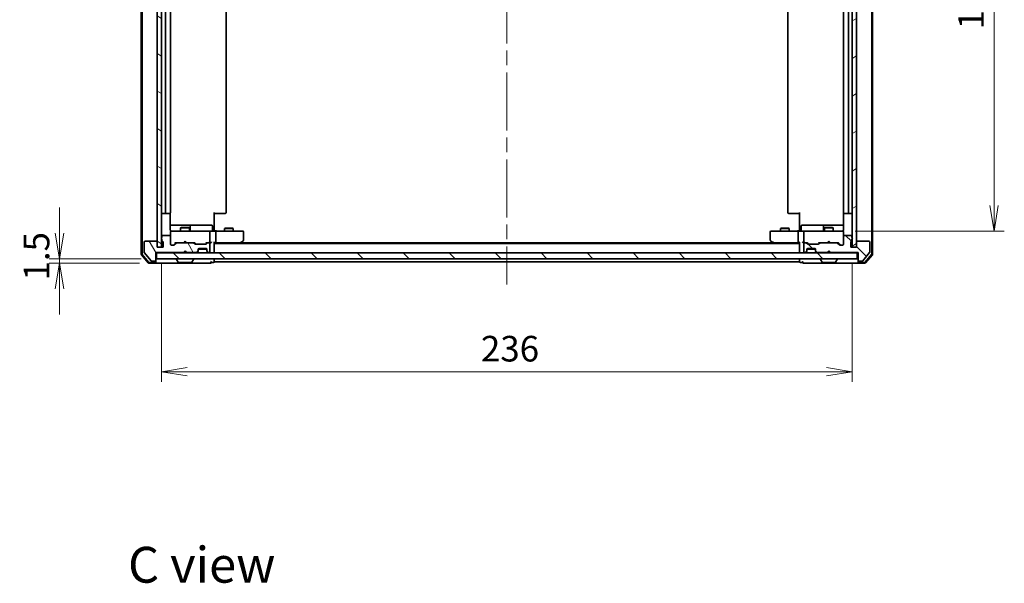
# Model space of a CAD drawing. Units: millimetres. Extents: x -937 to 5379, y 28 to 1012.
# Drawn here: x 733 to 1069, y 626 to 819 of the extents above; entities that cross this region are included whole.
import ezdxf

# ---------------------------------------------------------------- set-up
doc = ezdxf.new("R2010")
doc.units = ezdxf.units.MM
doc.header["$LTSCALE"] = 3.5
doc.linetypes.add('CHAIN', pattern=[0.3543, 0.2362, -0.0295, 0.0591, -0.0295])
doc.layers.get('Defpoints').update_dxf_attribs({"lineweight": 25})
for name, color, linetype, lineweight in [('Centerline (ISO)', 131, 'Continuous', 18), ('Dimension (ISO)', 7, 'Continuous', 18), ('Hatch (ISO)', 1, 'Continuous', 18), ('Symbol (ISO)', 7, 'Continuous', 18), ('Visible (ISO)', 7, 'Continuous', 35)]:
    doc.layers.add(name, color=color, linetype=linetype, lineweight=lineweight)
doc.styles.add('Note Text (TK)', font='MS PGothic.ttf')
doc.dimstyles.new('Default - Method 1b (TK)', dxfattribs={"dimscale": 3.5, "dimtxt": 2.5, "dimasz": 2.5, "dimexe": 1, "dimexo": 1.5, "dimgap": 1, "dimtad": 1, "dimrnd": 1e-08, "dimdsep": 46, "dimtxsty": 'Note Text (TK)', "dimblk": 'OPEN', "dimcen": 0.09, "dimdle": 5, "dimclrd": 100, "dimclre": 100, "dimclrt": 7, "dimadec": 1, "dimazin": 1, "dimtfac": 1, "dimtmove": 0, "dimatfit": 3, "dimldrblk": 'OPEN', "dimfxl": 1, "dimtolj": 1, "dimlwd": -1, "dimlwe": -1, "dimarcsym": 0})
pattern_1 = [(135.0002, (0, 0), (-7.8577, -7.85775), [])]

# ---------------------------------------------------------------- blocks, each defined once
blk = doc.blocks.new('_Open')
at = {"color": 0, "linetype": 'ByBlock', "lineweight": -2}
for p, q in [((-1, 0.167), (0, 0)), ((-1, -0.167), (0, 0)), ((0, 0), (-1, 0))]:
    blk.add_line(p, q, dxfattribs=at)
blk = doc.blocks.new('*D9')
at = {"layer": 'Defpoints', "color": 0}
for p in [(1013.2, 901.55), (1013.2, 746.55), (1065.88, 746.55)]:
    blk.add_point(p, dxfattribs=at)
at = {"layer": 'Dimension (ISO)', "color": 100}
for p, q in [((1018.45, 901.55), (1069.38, 901.55)), ((1065.88, 892.8), (1065.88, 755.3)), ((1018.45, 746.55), (1069.38, 746.55))]:
    blk.add_line(p, q, dxfattribs=at)
at = {"layer": 'Dimension (ISO)', "color": 100, "xscale": 8.75, "yscale": 8.75, "zscale": 8.75}
for p, rotation in [((1065.88, 901.55), 90), ((1065.88, 746.55), 270)]:
    blk.add_blockref('_Open', p, dxfattribs=dict(at, rotation=rotation))
at = {"layer": 'Dimension (ISO)', "color": 7, "insert": (1058.01, 815.5), "char_height": 8.75, "attachment_point": 4, "rotation": 90, "style": 'Note Text (TK)'}
blk.add_mtext('\\A1;155', dxfattribs=at)
blk = doc.blocks.new('*D10')
at = {"layer": 'Defpoints', "color": 0}
for p in [(781.39, 741.05), (1017.39, 741.05), (1017.39, 698.46)]:
    blk.add_point(p, dxfattribs=at)
at = {"layer": 'Dimension (ISO)', "color": 100}
for p, q in [((781.39, 735.8), (781.39, 694.96)), ((1017.39, 735.8), (1017.39, 694.96)), ((790.14, 698.46), (1008.64, 698.46))]:
    blk.add_line(p, q, dxfattribs=at)
at = {"layer": 'Dimension (ISO)', "color": 100, "xscale": 8.75, "yscale": 8.75, "zscale": 8.75, "rotation": 180}
blk.add_blockref('_Open', (781.39, 698.46), dxfattribs=at)
at = {"layer": 'Dimension (ISO)', "color": 100, "xscale": 8.75, "yscale": 8.75, "zscale": 8.75}
blk.add_blockref('_Open', (1017.39, 698.46), dxfattribs=at)
at = {"layer": 'Dimension (ISO)', "color": 7, "insert": (890.51, 706.33), "char_height": 8.75, "attachment_point": 4, "style": 'Note Text (TK)'}
blk.add_mtext('\\A1;236', dxfattribs=at)
blk = doc.blocks.new('*D11')
at = {"layer": 'Defpoints', "color": 0}
for p in [(746.49, 737.05), (779.69, 737.05), (779.09, 735.55)]:
    blk.add_point(p, dxfattribs=at)
at = {"layer": 'Dimension (ISO)', "color": 100}
for p, q in [((746.49, 745.8), (746.49, 754.55)), ((774.44, 737.05), (742.99, 737.05)), ((746.49, 735.55), (746.49, 737.05)), ((773.84, 735.55), (742.99, 735.55)), ((746.49, 726.8), (746.49, 718.05))]:
    blk.add_line(p, q, dxfattribs=at)
at = {"layer": 'Dimension (ISO)', "color": 100, "xscale": 8.75, "yscale": 8.75, "zscale": 8.75}
for p, rotation in [((746.49, 737.05), 270), ((746.49, 735.55), 90)]:
    blk.add_blockref('_Open', p, dxfattribs=dict(at, rotation=rotation))
at = {"layer": 'Dimension (ISO)', "color": 7, "insert": (738.62, 729.64), "char_height": 8.75, "attachment_point": 4, "rotation": 90, "style": 'Note Text (TK)'}
blk.add_mtext('\\A1;1.5', dxfattribs=at)

msp = doc.modelspace()

# ---------------------------------------------------------------- hatches: boundary and pattern name
at = {"layer": 'Hatch (ISO)'}
h = msp.add_hatch(dxfattribs=at)
h.set_pattern_fill('ANSI31', color=256, scale=88.9, angle=105.000246, style=0)
h.set_pattern_definition([(150.0002, (0, 0), (-5.55621, -9.62373), [])])
h.paths.add_polyline_path([(781.3886, 907.0501), (779.8886, 907.0501), (779.8886, 741.0501), (781.3886, 741.0501)])
h = msp.add_hatch(dxfattribs=at)
h.set_pattern_fill('ANSI31', color=256, scale=88.9, angle=-14.999978, style=0)
h.set_pattern_definition([(30, (0, 0), (-5.55625, 9.623705), [])])
h.paths.add_polyline_path([(1018.8886, 907.0501), (1017.3886, 907.0501), (1017.3886, 741.0501), (1018.8886, 741.0501)])
h = msp.add_hatch(dxfattribs=at)
h.set_pattern_fill('ANSI31', color=256, scale=88.9, angle=75.000175, style=0)
h.set_pattern_definition([(120.0002, (0, 0), (-9.62369, -5.55628), [])])
edge = h.paths.add_edge_path()
edge.add_ellipse((779.0886, 736.5501), major_axis=(0.3, 0), ratio=1, start_angle=270, end_angle=360)
edge.add_line((779.3886, 736.5501), (779.3886, 739.2501))
edge.add_line((779.3886, 739.2501), (788.8886, 739.2501))
edge.add_line((788.8886, 739.2501), (789.3886, 739.7501))
edge.add_line((789.3886, 739.7501), (789.8886, 739.2501))
edge.add_line((789.8886, 739.2501), (793.2644, 739.2501))
edge.add_ellipse((793.2644, 739.5501), major_axis=(0.3, 0), ratio=1, start_angle=270, end_angle=315)
edge.add_line((793.4765, 739.3379), (793.8008, 739.6622))
edge.add_ellipse((793.5886, 739.8743), major_axis=(0.2121, 0.2121), ratio=1, start_angle=270, end_angle=315)
edge.add_line((793.8886, 739.8743), (793.8886, 740.2501))
edge.add_ellipse((794.1886, 740.2501), major_axis=(0, 0.3), ratio=1, start_angle=0, end_angle=90, ccw=False)
edge.add_line((794.1886, 740.5501), (796.5886, 740.5501))
edge.add_ellipse((796.5886, 740.2501), major_axis=(0.3, 0), ratio=1, start_angle=0, end_angle=90, ccw=False)
edge.add_line((796.8886, 740.2501), (796.8886, 739.8743))
edge.add_ellipse((797.1886, 739.8743), major_axis=(0, -0.3), ratio=1, start_angle=270, end_angle=315)
edge.add_line((796.9765, 739.6622), (797.3008, 739.3379))
edge.add_ellipse((797.5129, 739.5501), major_axis=(0.2121, -0.2121), ratio=1, start_angle=270, end_angle=315)
edge.add_line((797.5129, 739.2501), (797.5886, 739.2501))
edge.add_ellipse((797.5886, 739.5501), major_axis=(0.3, 0), ratio=1, start_angle=270, end_angle=360)
edge.add_line((797.8886, 739.5501), (797.8886, 742.2501))
edge.add_ellipse((797.5886, 742.2501), major_axis=(0, 0.3), ratio=1, start_angle=270, end_angle=360)
edge.add_line((797.5886, 742.5501), (797.2129, 742.5501))
edge.add_ellipse((797.2129, 742.2501), major_axis=(-0.3, 0), ratio=1, start_angle=270, end_angle=315)
edge.add_line((797.0008, 742.4622), (796.6765, 742.1379))
edge.add_ellipse((796.4644, 742.3501), major_axis=(-0.2121, -0.2121), ratio=1, start_angle=45, end_angle=90, ccw=False)
edge.add_line((796.4644, 742.0501), (792.9629, 742.0501))
edge.add_ellipse((792.9629, 742.3501), major_axis=(-0.3, 0), ratio=1, start_angle=45, end_angle=90, ccw=False)
edge.add_line((792.7508, 742.1379), (792.4265, 742.4622))
edge.add_ellipse((792.2144, 742.2501), major_axis=(-0.2121, 0.2121), ratio=1, start_angle=270, end_angle=315)
edge.add_line((792.2144, 742.5501), (786.5629, 742.5501))
edge.add_ellipse((786.5629, 742.2501), major_axis=(-0.3, 0), ratio=1, start_angle=270, end_angle=315)
edge.add_line((786.3508, 742.4622), (785.7265, 741.8379))
edge.add_ellipse((785.5144, 742.0501), major_axis=(-0.2121, -0.2121), ratio=1, start_angle=45, end_angle=90, ccw=False)
edge.add_line((785.5144, 741.7501), (784.6886, 741.7501))
edge.add_ellipse((784.6886, 742.0501), major_axis=(-0.3, 0), ratio=1, start_angle=0, end_angle=90, ccw=False)
edge.add_line((784.3886, 742.0501), (784.3886, 744.7501))
edge.add_ellipse((784.0886, 744.7501), major_axis=(0, 0.3), ratio=1, start_angle=270, end_angle=360)
edge.add_line((784.0886, 745.0501), (781.7886, 745.0501))
edge.add_ellipse((781.7886, 744.7501), major_axis=(-0.3, 0), ratio=1, start_angle=270, end_angle=360)
edge.add_line((781.4886, 744.7501), (781.4886, 744.3329))
edge.add_ellipse((781.5886, 744.0501), major_axis=(-0.2828, -0.1), ratio=1, start_angle=270, end_angle=411.057559)
edge.add_line((781.4886, 743.7672), (781.4886, 743.3158))
edge.add_ellipse((781.7886, 743.3158), major_axis=(0, -0.3), ratio=1, start_angle=270, end_angle=340.528779)
edge.add_ellipse((781.5886, 742.7501), major_axis=(0.2828, -0.1), ratio=1, start_angle=19.471221, end_angle=90, ccw=False)
edge.add_line((781.8886, 742.7501), (781.8886, 741.0501))
edge.add_line((781.8886, 741.0501), (779.8886, 741.0501))
edge.add_line((779.8886, 741.0501), (779.8886, 742.7501))
edge.add_ellipse((779.5886, 742.7501), major_axis=(0, 0.3), ratio=1, start_angle=270, end_angle=360)
edge.add_line((779.5886, 743.0501), (775.6886, 743.0501))
edge.add_ellipse((775.6886, 742.7501), major_axis=(-0.3, 0), ratio=1, start_angle=270, end_angle=360)
edge.add_line((775.3886, 742.7501), (775.3886, 739.3587))
edge.add_ellipse((775.6886, 739.3587), major_axis=(0, -0.3), ratio=1, start_angle=270, end_angle=309.805571)
edge.add_line((775.4582, 739.1666), (777.7987, 736.358))
edge.add_ellipse((778.0291, 736.5501), major_axis=(0.1921, -0.2305), ratio=1, start_angle=270, end_angle=320.194429)
edge.add_line((778.0291, 736.2501), (779.0886, 736.2501))
h = msp.add_hatch(dxfattribs=at)
h.set_pattern_fill('ANSI31', color=256, scale=88.9, angle=90.00021, style=0)
h.set_pattern_definition(pattern_1)
edge = h.paths.add_edge_path()
edge.add_ellipse((1019.6886, 736.5501), major_axis=(0, -0.3), ratio=1, start_angle=270, end_angle=360)
edge.add_line((1019.6886, 736.2501), (1020.7481, 736.2501))
edge.add_ellipse((1020.7481, 736.5501), major_axis=(0.3, 0), ratio=1, start_angle=270, end_angle=320.194429)
edge.add_line((1020.9786, 736.358), (1023.3191, 739.1666))
edge.add_ellipse((1023.0886, 739.3587), major_axis=(0.1921, 0.2305), ratio=1, start_angle=270, end_angle=309.805571)
edge.add_line((1023.3886, 739.3587), (1023.3886, 742.7501))
edge.add_ellipse((1023.0886, 742.7501), major_axis=(0, 0.3), ratio=1, start_angle=270, end_angle=360)
edge.add_line((1023.0886, 743.0501), (1019.1886, 743.0501))
edge.add_ellipse((1019.1886, 742.7501), major_axis=(-0.3, 0), ratio=1, start_angle=270, end_angle=360)
edge.add_line((1018.8886, 742.7501), (1018.8886, 741.0501))
edge.add_line((1018.8886, 741.0501), (1016.8886, 741.0501))
edge.add_line((1016.8886, 741.0501), (1016.8886, 742.7501))
edge.add_ellipse((1017.1886, 742.7501), major_axis=(0, 0.3), ratio=1, start_angle=19.471221, end_angle=90, ccw=False)
edge.add_ellipse((1016.9886, 743.3158), major_axis=(0.2828, 0.1), ratio=1, start_angle=270, end_angle=340.528779)
edge.add_line((1017.2886, 743.3158), (1017.2886, 743.7672))
edge.add_ellipse((1017.1886, 744.0501), major_axis=(0.2828, 0.1), ratio=1, start_angle=270, end_angle=411.057559)
edge.add_line((1017.2886, 744.3329), (1017.2886, 744.7501))
edge.add_ellipse((1016.9886, 744.7501), major_axis=(0, 0.3), ratio=1, start_angle=270, end_angle=360)
edge.add_line((1016.9886, 745.0501), (1014.6886, 745.0501))
edge.add_ellipse((1014.6886, 744.7501), major_axis=(-0.3, 0), ratio=1, start_angle=270, end_angle=360)
edge.add_line((1014.3886, 744.7501), (1014.3886, 742.0501))
edge.add_ellipse((1014.0886, 742.0501), major_axis=(0, -0.3), ratio=1, start_angle=0, end_angle=90, ccw=False)
edge.add_line((1014.0886, 741.7501), (1013.2629, 741.7501))
edge.add_ellipse((1013.2629, 742.0501), major_axis=(-0.3, 0), ratio=1, start_angle=45, end_angle=90, ccw=False)
edge.add_line((1013.0508, 741.8379), (1012.4265, 742.4622))
edge.add_ellipse((1012.2144, 742.2501), major_axis=(-0.2121, 0.2121), ratio=1, start_angle=270, end_angle=315)
edge.add_line((1012.2144, 742.5501), (1006.5629, 742.5501))
edge.add_ellipse((1006.5629, 742.2501), major_axis=(-0.3, 0), ratio=1, start_angle=270, end_angle=315)
edge.add_line((1006.3508, 742.4622), (1006.0265, 742.1379))
edge.add_ellipse((1005.8144, 742.3501), major_axis=(-0.2121, -0.2121), ratio=1, start_angle=45, end_angle=90, ccw=False)
edge.add_line((1005.8144, 742.0501), (1002.3129, 742.0501))
edge.add_ellipse((1002.3129, 742.3501), major_axis=(-0.3, 0), ratio=1, start_angle=45, end_angle=90, ccw=False)
edge.add_line((1002.1008, 742.1379), (1001.7765, 742.4622))
edge.add_ellipse((1001.5644, 742.2501), major_axis=(-0.2121, 0.2121), ratio=1, start_angle=270, end_angle=315)
edge.add_line((1001.5644, 742.5501), (1001.1886, 742.5501))
edge.add_ellipse((1001.1886, 742.2501), major_axis=(-0.3, 0), ratio=1, start_angle=270, end_angle=360)
edge.add_line((1000.8886, 742.2501), (1000.8886, 739.5501))
edge.add_ellipse((1001.1886, 739.5501), major_axis=(0, -0.3), ratio=1, start_angle=270, end_angle=360)
edge.add_line((1001.1886, 739.2501), (1001.2644, 739.2501))
edge.add_ellipse((1001.2644, 739.5501), major_axis=(0.3, 0), ratio=1, start_angle=270, end_angle=315)
edge.add_line((1001.4765, 739.3379), (1001.8008, 739.6622))
edge.add_ellipse((1001.5886, 739.8743), major_axis=(0.2121, 0.2121), ratio=1, start_angle=270, end_angle=315)
edge.add_line((1001.8886, 739.8743), (1001.8886, 740.2501))
edge.add_ellipse((1002.1886, 740.2501), major_axis=(0, 0.3), ratio=1, start_angle=0, end_angle=90, ccw=False)
edge.add_line((1002.1886, 740.5501), (1004.5886, 740.5501))
edge.add_ellipse((1004.5886, 740.2501), major_axis=(0.3, 0), ratio=1, start_angle=0, end_angle=90, ccw=False)
edge.add_line((1004.8886, 740.2501), (1004.8886, 739.8743))
edge.add_ellipse((1005.1886, 739.8743), major_axis=(0, -0.3), ratio=1, start_angle=270, end_angle=315)
edge.add_line((1004.9765, 739.6622), (1005.3008, 739.3379))
edge.add_ellipse((1005.5129, 739.5501), major_axis=(0.2121, -0.2121), ratio=1, start_angle=270, end_angle=315)
edge.add_line((1005.5129, 739.2501), (1008.8886, 739.2501))
edge.add_line((1008.8886, 739.2501), (1009.3886, 739.7501))
edge.add_line((1009.3886, 739.7501), (1009.8886, 739.2501))
edge.add_line((1009.8886, 739.2501), (1019.3886, 739.2501))
edge.add_line((1019.3886, 739.2501), (1019.3886, 736.5501))
h = msp.add_hatch(dxfattribs=at)
h.set_pattern_fill('ANSI31', color=256, scale=88.9, angle=90.00021, style=0)
h.set_pattern_definition(pattern_1)
h.paths.add_polyline_path([(1019.0886, 737.0501), (1019.0886, 739.0501), (779.6886, 739.0501), (779.6886, 737.0501)])

# ---------------------------------------------------------------- linework, layer by layer
at = {"layer": 'Centerline (ISO)', "linetype": 'CHAIN', "ltscale": 23.990969}
msp.add_line((899.3886, 919.8001), (899.3886, 728.3001), dxfattribs=at)
at = {"layer": 'Visible (ISO)'}
for p, q in [((774.3886, 909.4415), (774.3886, 738.6587)), ((774.6886, 909.3328), (774.6886, 738.7673)), ((1024.0886, 738.7673), (1024.0886, 909.3328)), ((1024.3886, 738.6587), (1024.3886, 909.4415)), ((779.8886, 907.0501), (779.8886, 741.0501)), ((781.3886, 741.0501), (781.3886, 907.0501)), ((1017.3886, 907.0501), (1017.3886, 741.0501)), ((1018.8886, 741.0501), (1018.8886, 907.0501)), ((782.6886, 895.2501), (782.6886, 752.8501)), ((784.3886, 752.8501), (784.3886, 895.2501)), ((803.3886, 752.8501), (803.3886, 895.2501)), ((995.3886, 895.2501), (995.3886, 752.8501)), ((1014.3886, 895.2501), (1014.3886, 752.8501)), ((1016.0886, 752.8501), (1016.0886, 895.2501)), ((781.6886, 752.5501), (782.9886, 752.5501)), ((782.9886, 752.5501), (783.1815, 752.5501)), ((783.3229, 752.5501), (783.1815, 752.5501)), ((783.3229, 752.5501), (784.03, 752.5501)), ((784.0886, 752.5501), (784.03, 752.5501)), ((784.2988, 747.0501), (784.2988, 752.636)), ((799.3886, 752.8501), (799.3886, 747.0501)), ((799.8028, 752.5501), (799.3886, 752.5501)), ((799.8028, 752.5501), (802.1815, 752.5501)), ((802.3229, 752.5501), (802.1815, 752.5501)), ((802.3229, 752.5501), (803.03, 752.5501)), ((803.0886, 752.5501), (803.03, 752.5501)), ((995.7472, 752.5501), (995.6886, 752.5501)), ((995.7472, 752.5501), (996.4543, 752.5501)), ((996.5957, 752.5501), (996.4543, 752.5501)), ((996.5957, 752.5501), (998.9744, 752.5501)), ((999.3886, 752.5501), (998.9744, 752.5501)), ((999.3886, 747.0501), (999.3886, 752.8501)), ((1014.4784, 752.636), (1014.4784, 747.0501)), ((1014.7472, 752.5501), (1014.6886, 752.5501)), ((1014.7472, 752.5501), (1015.4543, 752.5501)), ((1015.5957, 752.5501), (1015.4543, 752.5501)), ((1015.5957, 752.5501), (1015.7886, 752.5501)), ((1015.7886, 752.5501), (1017.0886, 752.5501)), ((790.7116, 748.5501), (784.2988, 748.5501)), ((788.1954, 747.7534), (787.8886, 747.6001)), ((790.8886, 747.6001), (787.8886, 747.6001)), ((787.8886, 746.5501), (787.8886, 747.6001)), ((788.1954, 747.7534), (790.5819, 747.7534)), ((790.5819, 747.7534), (790.8886, 747.6001)), ((790.8832, 748.5501), (790.7116, 748.5501)), ((794.5577, 748.5501), (790.8832, 748.5501)), ((790.8886, 746.5501), (790.8886, 747.6001)), ((791.1832, 746.8501), (791.1832, 748.2501)), ((798.4873, 748.5501), (794.5577, 748.5501)), ((798.7873, 746.8501), (798.7873, 748.2501)), ((799.3886, 746.7751), (799.3886, 747.0501)), ((803.1954, 747.5534), (802.8886, 747.4001)), ((805.8886, 747.4001), (802.8886, 747.4001)), ((802.8886, 746.5501), (802.8886, 747.4001)), ((803.1954, 747.5534), (805.5819, 747.5534)), ((805.5819, 747.5534), (805.8886, 747.4001)), ((805.8886, 746.5501), (805.8886, 747.4001)), ((993.1954, 747.5534), (992.8886, 747.4001)), ((995.8886, 747.4001), (992.8886, 747.4001)), ((992.8886, 746.5501), (992.8886, 747.4001)), ((993.1954, 747.5534), (995.5819, 747.5534)), ((995.5819, 747.5534), (995.8886, 747.4001)), ((995.8886, 746.5501), (995.8886, 747.4001)), ((999.3886, 747.0501), (999.3886, 746.7751)), ((999.9899, 746.8501), (999.9899, 748.2501)), ((1004.2196, 748.5501), (1000.2899, 748.5501)), ((1007.8941, 748.5501), (1004.2196, 748.5501)), ((1007.5941, 748.2501), (1007.5941, 746.8501)), ((1008.1954, 747.7534), (1007.8886, 747.6001)), ((1010.8886, 747.6001), (1007.8886, 747.6001)), ((1007.8886, 746.5501), (1007.8886, 747.6001)), ((1008.0657, 748.5501), (1007.8941, 748.5501)), ((1014.4784, 748.5501), (1008.0657, 748.5501)), ((1008.1954, 747.7534), (1010.5819, 747.7534)), ((1010.5819, 747.7534), (1010.8886, 747.6001)), ((1010.8886, 746.5501), (1010.8886, 747.6001)), ((781.4886, 744.7501), (781.4886, 744.3329)), ((781.4886, 743.7672), (781.4886, 743.3158)), ((784.0886, 745.0501), (781.7886, 745.0501)), ((784.3886, 746.2734), (784.3886, 746.2501)), ((784.3886, 746.2501), (784.3886, 744.7501)), ((784.3886, 742.0501), (784.3886, 744.7501)), ((785.574, 746.5501), (784.6886, 746.5501)), ((796.7704, 746.5501), (785.574, 746.5501)), ((797.5886, 746.5501), (796.7704, 746.5501)), ((797.5886, 746.5501), (799.7644, 746.5501)), ((797.8886, 742.8501), (797.8886, 746.2501)), ((799.3886, 746.7751), (799.3886, 746.5578)), ((808.3252, 746.5501), (799.7644, 746.5501)), ((799.8886, 746.2501), (799.8886, 742.8501)), ((809.0886, 746.5501), (808.3252, 746.5501)), ((809.3886, 743.4001), (809.3886, 746.2501)), ((989.3886, 746.2501), (989.3886, 743.4001)), ((990.452, 746.5501), (989.6886, 746.5501)), ((999.0129, 746.5501), (990.452, 746.5501)), ((998.8886, 746.2501), (998.8886, 742.8501)), ((999.0129, 746.5501), (1001.1886, 746.5501)), ((999.3886, 746.5578), (999.3886, 746.7751)), ((1000.8886, 746.2501), (1000.8886, 742.8501)), ((1002.0068, 746.5501), (1001.1886, 746.5501)), ((1013.2032, 746.5501), (1002.0068, 746.5501)), ((1014.0886, 746.5501), (1013.2032, 746.5501)), ((1014.3886, 746.2501), (1014.3886, 746.2734)), ((1014.3886, 744.7501), (1014.3886, 746.2501)), ((1014.3886, 744.7501), (1014.3886, 742.0501)), ((1016.9886, 745.0501), (1014.6886, 745.0501)), ((1017.2886, 744.3329), (1017.2886, 744.7501)), ((1017.2886, 743.3158), (1017.2886, 743.7672)), ((775.3886, 742.7501), (775.3886, 739.3587)), ((779.5886, 743.0501), (775.6886, 743.0501)), ((779.8886, 741.0501), (779.8886, 742.7501)), ((781.8886, 741.0501), (779.8886, 741.0501)), ((779.8886, 741.0501), (781.3886, 741.0501)), ((781.8886, 742.7501), (781.8886, 741.0501)), ((785.5144, 741.7501), (784.6886, 741.7501)), ((785.5265, 741.838), (786.2386, 742.5501)), ((786.3508, 742.4622), (785.7265, 741.8379)), ((786.0625, 742.5501), (786.5629, 742.5501)), ((792.2144, 742.5501), (786.5629, 742.5501)), ((788.9746, 742.5501), (789.0346, 742.6101)), ((789.4746, 743.0501), (789.0346, 742.6101)), ((789.4746, 743.0501), (789.9146, 742.6101)), ((789.9146, 742.6101), (789.9746, 742.5501)), ((792.2144, 742.5501), (792.7147, 742.5501)), ((792.7508, 742.1379), (792.4265, 742.4622)), ((792.5386, 742.5501), (792.9507, 742.138)), ((796.4644, 742.0501), (792.9629, 742.0501)), ((796.8715, 740.3501), (793.9058, 740.3501)), ((794.1886, 740.5501), (796.5886, 740.5501)), ((796.8886, 742.5501), (796.4765, 742.138)), ((797.0008, 742.4622), (796.6765, 742.1379)), ((796.7125, 742.5501), (797.2129, 742.5501)), ((797.5886, 742.5501), (797.2129, 742.5501)), ((797.5886, 742.5501), (797.9644, 742.5501)), ((797.8886, 739.5501), (797.8886, 742.2501)), ((799.3886, 739.3501), (799.3886, 742.6379)), ((799.3886, 742.5501), (799.7644, 742.5501)), ((999.3886, 742.3501), (799.3886, 742.3501)), ((799.7644, 742.5501), (808.3553, 742.5501)), ((808.1886, 742.3501), (808.5353, 742.6101)), ((808.3252, 742.8501), (808.4808, 742.6945)), ((990.322, 742.5501), (808.4553, 742.5501)), ((808.5353, 742.6101), (809.2686, 743.1601)), ((989.5086, 743.1601), (990.242, 742.6101)), ((990.242, 742.6101), (990.5886, 742.3501)), ((990.452, 742.8501), (990.2964, 742.6945)), ((990.422, 742.5501), (999.0129, 742.5501)), ((999.0129, 742.5501), (999.3886, 742.5501)), ((999.3886, 742.6379), (999.3886, 739.3501)), ((1000.8129, 742.5501), (1001.1886, 742.5501)), ((1000.8886, 742.2501), (1000.8886, 739.5501)), ((1001.5644, 742.5501), (1001.1886, 742.5501)), ((1001.5644, 742.5501), (1002.0647, 742.5501)), ((1002.1008, 742.1379), (1001.7765, 742.4622)), ((1002.3007, 742.138), (1001.8886, 742.5501)), ((1001.9058, 740.3501), (1004.8715, 740.3501)), ((1002.1886, 740.5501), (1004.5886, 740.5501)), ((1005.8144, 742.0501), (1002.3129, 742.0501)), ((1005.8265, 742.138), (1006.2386, 742.5501)), ((1006.3508, 742.4622), (1006.0265, 742.1379)), ((1006.0625, 742.5501), (1006.5629, 742.5501)), ((1012.2144, 742.5501), (1006.5629, 742.5501)), ((1008.8886, 742.5501), (1008.9486, 742.6101)), ((1009.3886, 743.0501), (1008.9486, 742.6101)), ((1009.3886, 743.0501), (1009.8286, 742.6101)), ((1009.8286, 742.6101), (1009.8886, 742.5501)), ((1012.2144, 742.5501), (1012.7147, 742.5501)), ((1013.0508, 741.8379), (1012.4265, 742.4622)), ((1012.5386, 742.5501), (1013.2507, 741.838)), ((1014.0886, 741.7501), (1013.2629, 741.7501)), ((1016.8886, 741.0501), (1016.8886, 742.7501)), ((1018.8886, 741.0501), (1016.8886, 741.0501)), ((1017.3886, 741.0501), (1018.8886, 741.0501)), ((1018.8886, 742.7501), (1018.8886, 741.0501)), ((1023.0886, 743.0501), (1019.1886, 743.0501)), ((1023.3886, 739.3587), (1023.3886, 742.7501)), ((774.4582, 738.4666), (776.7987, 735.658)), ((774.7582, 738.5752), (776.9392, 735.958)), ((775.4582, 739.1666), (777.7987, 736.358)), ((779.3886, 736.5501), (779.3886, 739.2501)), ((779.3886, 739.2501), (788.8886, 739.2501)), ((779.3886, 739.0501), (779.6886, 739.0501)), ((1019.0886, 739.0501), (779.6886, 739.0501)), ((779.6886, 739.0501), (779.6886, 737.0501)), ((779.6886, 737.0501), (1019.0886, 737.0501)), ((786.4886, 736.9501), (786.4886, 736.9094)), ((788.8886, 739.2501), (789.3886, 739.7501)), ((788.9746, 739.0501), (789.0624, 739.1379)), ((789.0624, 739.1379), (789.4746, 739.5501)), ((789.3886, 739.7501), (789.8886, 739.2501)), ((789.4746, 739.5501), (789.4746, 739.6641)), ((789.8867, 739.1379), (789.4746, 739.5501)), ((789.8867, 739.1379), (789.9746, 739.0501)), ((789.8886, 739.2501), (793.2644, 739.2501)), ((792.2886, 736.9501), (792.2886, 736.9094)), ((793.4765, 739.3379), (793.8008, 739.6622)), ((793.4765, 739.1379), (793.8008, 739.4622)), ((793.8008, 739.4622), (793.8212, 739.4826)), ((793.8886, 739.8743), (793.8886, 740.2501)), ((793.8886, 739.6743), (793.8886, 739.8743)), ((796.8886, 740.2501), (796.8886, 739.8743)), ((796.8886, 739.8743), (796.8886, 739.6743)), ((796.9561, 739.4826), (796.9765, 739.4622)), ((796.9765, 739.6622), (797.3008, 739.3379)), ((796.9765, 739.4622), (797.3008, 739.1379)), ((797.5129, 739.2501), (797.5886, 739.2501)), ((799.3886, 739.0501), (799.3886, 739.3501)), ((799.3886, 736.3501), (799.3886, 737.0501)), ((999.3886, 739.3501), (999.3886, 739.0501)), ((999.3886, 737.0501), (999.3886, 736.3501)), ((1001.1886, 739.2501), (1001.2644, 739.2501)), ((1001.4765, 739.3379), (1001.8008, 739.6622)), ((1001.4765, 739.1379), (1001.8008, 739.4622)), ((1001.8008, 739.4622), (1001.8212, 739.4826)), ((1001.8886, 739.8743), (1001.8886, 740.2501)), ((1001.8886, 739.6743), (1001.8886, 739.8743)), ((1004.8886, 740.2501), (1004.8886, 739.8743)), ((1004.8886, 739.8743), (1004.8886, 739.6743)), ((1004.9561, 739.4826), (1004.9765, 739.4622)), ((1004.9765, 739.6622), (1005.3008, 739.3379)), ((1004.9765, 739.4622), (1005.3008, 739.1379)), ((1005.5129, 739.2501), (1008.8886, 739.2501)), ((1006.4886, 736.9501), (1006.4886, 736.9094)), ((1008.8886, 739.2501), (1009.3886, 739.7501)), ((1008.8886, 739.0501), (1008.9765, 739.1379)), ((1008.9765, 739.1379), (1009.3886, 739.5501)), ((1009.3886, 739.5501), (1009.3886, 739.7501)), ((1009.3886, 739.7501), (1009.8886, 739.2501)), ((1009.8008, 739.1379), (1009.3886, 739.5501)), ((1009.8008, 739.1379), (1009.8886, 739.0501)), ((1009.8886, 739.2501), (1019.3886, 739.2501)), ((1012.2886, 736.9501), (1012.2886, 736.9094)), ((1019.0886, 739.0501), (1019.3886, 739.0501)), ((1019.0886, 737.0501), (1019.0886, 739.0501)), ((1019.3886, 739.2501), (1019.3886, 736.5501)), ((1020.9786, 736.358), (1023.3191, 739.1666)), ((1021.8381, 735.958), (1024.0191, 738.5752)), ((1021.9786, 735.658), (1024.3191, 738.4666)), ((777.0291, 735.5501), (779.0886, 735.5501)), ((777.1697, 735.8501), (779.0886, 735.8501)), ((778.0291, 736.2501), (779.0886, 736.2501)), ((779.0886, 735.5501), (794.3886, 735.5501)), ((779.3886, 736.1501), (779.3886, 736.5501)), ((779.3886, 736.1501), (779.3886, 735.8501)), ((787.0795, 735.9411), (786.5209, 736.8004)), ((787.2472, 735.8501), (791.5301, 735.8501)), ((791.6978, 735.9411), (792.2563, 736.8004)), ((794.3886, 735.5501), (798.0886, 735.5501)), ((798.3886, 735.8501), (799.0886, 735.8501)), ((799.3886, 736.0501), (799.3886, 736.3501)), ((799.3886, 736.0501), (999.3886, 736.0501)), ((999.3886, 736.3501), (999.3886, 736.0501)), ((999.6886, 735.8501), (1000.3886, 735.8501)), ((1000.6886, 735.5501), (1004.3886, 735.5501)), ((1004.3886, 735.5501), (1019.6886, 735.5501)), ((1007.0795, 735.9411), (1006.5209, 736.8004)), ((1007.2472, 735.8501), (1011.5301, 735.8501)), ((1011.6978, 735.9411), (1012.2563, 736.8004)), ((1019.3886, 736.5501), (1019.3886, 736.1501)), ((1019.3886, 735.8501), (1019.3886, 736.1501)), ((1019.6886, 736.2501), (1020.7481, 736.2501)), ((1019.6886, 735.8501), (1021.6076, 735.8501)), ((1019.6886, 735.5501), (1021.7481, 735.5501))]:
    msp.add_line(p, q, dxfattribs=at)
for centre, radius, start, end in [((781.6886, 752.8501), 0.3, 180, 270), ((782.9886, 752.8501), 0.3, 180, 270), ((784.0886, 752.8501), 0.3, 270, 0), ((803.0886, 752.8501), 0.3, 270, 0), ((995.6886, 752.8501), 0.3, 180, 270), ((1014.6886, 752.8501), 0.3, 180, 270), ((1015.7886, 752.8501), 0.3, 270, 0), ((1017.0886, 752.8501), 0.3, 270, 0), ((790.8832, 748.2501), 0.3, 0, 90), ((798.4873, 748.2501), 0.3, 0, 90), ((1000.2899, 748.2501), 0.3, 90, 180), ((1007.8941, 748.2501), 0.3, 90, 180), ((781.5886, 744.0501), 0.3, 109.471221, 250.528779), ((781.7886, 744.7501), 0.3, 90, 180), ((784.0886, 744.7501), 0.3, 0, 90), ((784.6886, 746.2755), 0.3, 75.522488, 180), ((784.6886, 746.2501), 0.3, 90, 180), ((784.8886, 747.0501), 0.5, 255.522488, 270), ((791.4832, 746.8501), 0.3, 180, 270), ((797.5886, 746.2501), 0.3, 0, 90), ((799.0873, 746.8501), 0.3, 180, 270), ((809.0886, 746.2501), 0.3, 0, 90), ((989.6886, 746.2501), 0.3, 90, 180), ((999.6899, 746.8501), 0.3, 270, 0), ((1001.1886, 746.2501), 0.3, 90, 180), ((1007.2941, 746.8501), 0.3, 270, 0), ((1013.8886, 747.0501), 0.5, 270, 284.477512), ((1014.0886, 746.2755), 0.3, 0, 104.477512), ((1014.0886, 746.2501), 0.3, 0, 90), ((1014.6886, 744.7501), 0.3, 90, 180), ((1016.9886, 744.7501), 0.3, 0, 90), ((1017.1886, 744.0501), 0.3, 289.471221, 70.528779), ((775.6886, 742.7501), 0.3, 90, 180), ((779.5886, 742.7501), 0.3, 0, 90), ((781.7886, 743.3158), 0.3, 180, 250.528779), ((781.5886, 742.7501), 0.3, 0, 70.528779), ((784.6886, 742.0501), 0.3, 180, 270), ((785.5144, 742.0501), 0.3, 270, 315), ((786.5629, 742.2501), 0.3, 90, 135), ((792.2144, 742.2501), 0.3, 45, 90), ((792.9629, 742.3501), 0.3, 225, 270), ((794.1886, 740.2501), 0.3, 90, 180), ((796.4644, 742.3501), 0.3, 270, 315), ((796.5886, 740.2501), 0.3, 0, 90), ((797.2129, 742.2501), 0.3, 90, 135), ((797.5886, 742.8501), 0.3, 270, 293.437996), ((797.5886, 742.2501), 0.3, 0, 90), ((797.5886, 742.8501), 0.3, 328.755545, 0), ((808.3553, 742.8501), 0.3, 270, 293.437984), ((808.3553, 742.8501), 0.3, 293.437984, 306.869898), ((809.0886, 743.4001), 0.3, 306.869898, 0), ((989.6886, 743.4001), 0.3, 180, 233.130102), ((990.422, 742.8501), 0.3, 233.130102, 246.562021), ((990.422, 742.8501), 0.3, 246.562004, 270), ((1001.1886, 742.8501), 0.3, 180, 211.244455), ((1001.1886, 742.2501), 0.3, 90, 180), ((1001.1886, 742.8501), 0.3, 246.562016, 270), ((1001.5644, 742.2501), 0.3, 45, 90), ((1002.1886, 740.2501), 0.3, 90, 180), ((1002.3129, 742.3501), 0.3, 225, 270), ((1004.5886, 740.2501), 0.3, 0, 90), ((1005.8144, 742.3501), 0.3, 270, 315), ((1006.5629, 742.2501), 0.3, 90, 135), ((1012.2144, 742.2501), 0.3, 45, 90), ((1013.2629, 742.0501), 0.3, 225, 270), ((1014.0886, 742.0501), 0.3, 270, 0), ((1017.1886, 742.7501), 0.3, 109.471221, 180), ((1016.9886, 743.3158), 0.3, 289.471221, 0), ((1019.1886, 742.7501), 0.3, 90, 180), ((1023.0886, 742.7501), 0.3, 0, 90), ((774.6886, 738.6587), 0.3, 180, 219.805571), ((774.9886, 738.7673), 0.3, 180, 219.805571), ((775.6886, 739.3587), 0.3, 180, 219.805571), ((786.5886, 736.9501), 0.1, 90, 180), ((789.2746, 739.3501), 0.3, 182.626245, 225), ((789.6746, 739.3501), 0.3, 315, 340.528779), ((792.1886, 736.9501), 0.1, 0, 90), ((793.2644, 739.5501), 0.3, 270, 315), ((793.2644, 739.3501), 0.3, 270, 315), ((793.5886, 739.8743), 0.3, 315, 0), ((793.5886, 739.6743), 0.3, 315, 0), ((797.1886, 739.8743), 0.3, 180, 225), ((797.1886, 739.6743), 0.3, 180, 225), ((797.5129, 739.5501), 0.3, 225, 270), ((797.5129, 739.3501), 0.3, 225, 270), ((797.5886, 739.5501), 0.3, 270, 0), ((799.0886, 739.3501), 0.3, 270, 0), ((999.6886, 739.3501), 0.3, 180, 270), ((1001.1886, 739.5501), 0.3, 180, 270), ((1001.2644, 739.5501), 0.3, 270, 315), ((1001.2644, 739.3501), 0.3, 270, 315), ((1001.5886, 739.8743), 0.3, 315, 0), ((1001.5886, 739.6743), 0.3, 315, 0), ((1005.1886, 739.8743), 0.3, 180, 225), ((1005.1886, 739.6743), 0.3, 180, 225), ((1005.5129, 739.5501), 0.3, 225, 270), ((1005.5129, 739.3501), 0.3, 225, 270), ((1006.5886, 736.9501), 0.1, 90, 180), ((1009.1886, 739.3501), 0.3, 196.874494, 225), ((1009.5886, 739.3501), 0.3, 315, 343.125506), ((1012.1886, 736.9501), 0.1, 0, 90), ((1023.0886, 739.3587), 0.3, 320.194429, 0), ((1023.7886, 738.7673), 0.3, 320.194429, 0), ((1024.0886, 738.6587), 0.3, 320.194429, 0), ((777.0291, 735.8501), 0.3, 219.805571, 270), ((777.1697, 736.1501), 0.3, 219.805571, 270), ((778.0291, 736.5501), 0.3, 219.805571, 270), ((779.0886, 736.5501), 0.3, 270, 0), ((779.0886, 736.1501), 0.3, 270, 0), ((779.0886, 735.8501), 0.3, 270, 0), ((786.6886, 736.9094), 0.2, 180, 213.023868), ((787.2472, 736.0501), 0.2, 213.023868, 270), ((791.5301, 736.0501), 0.2, 270, 326.976132), ((792.0886, 736.9094), 0.2, 326.976132, 0), ((798.0886, 735.8501), 0.3, 0, 90), ((798.0886, 735.8501), 0.3, 270, 0), ((799.0886, 736.1501), 0.3, 270, 0), ((999.6886, 736.1501), 0.3, 180, 270), ((1000.6886, 735.8501), 0.3, 90, 180), ((1000.6886, 735.8501), 0.3, 180, 270), ((1006.6886, 736.9094), 0.2, 180, 213.023868), ((1007.2472, 736.0501), 0.2, 213.023868, 270), ((1011.5301, 736.0501), 0.2, 270, 326.976132), ((1012.0886, 736.9094), 0.2, 326.976132, 0), ((1019.6886, 736.5501), 0.3, 180, 270), ((1019.6886, 736.1501), 0.3, 180, 270), ((1019.6886, 735.8501), 0.3, 180, 270), ((1020.7481, 736.5501), 0.3, 270, 320.194429), ((1021.6076, 736.1501), 0.3, 270, 320.194429), ((1021.7481, 735.8501), 0.3, 270, 320.194429)]:
    msp.add_arc(centre, radius, start, end, dxfattribs=at)
for centre, major_axis, ratio, start_param, end_param in [((799.7644, 746.2501), (0, 0.3), 0.41421356, 4.71238898, 6.28318531), ((999.0129, 746.2501), (0, -0.3), 0.41421356, 3.14159265, 4.71238898), ((785.3143, 742.0501), (0.3, 0), 0.99985076, 4.71238898, 5.49786177), ((785.9594, 742.8501), (-0.1246, 0.2958), 0.40041045, 2.33106693, 2.97456804), ((792.8179, 742.8501), (0.1246, 0.2958), 0.40041045, 3.30861727, 3.95211838), ((793.1629, 742.3501), (-0.3, 0), 0.99985076, 0.78532354, 1.57079633), ((796.2643, 742.3501), (0.3, 0), 0.99985076, 4.71238898, 5.49786177), ((796.6094, 742.8501), (-0.1246, 0.2958), 0.40041045, 2.33106693, 2.97456804), ((797.5564, 742.8501), (0.6487, -0.2044), 0.33843751, 4.81863915, 5.05307036), ((797.5886, 742.8275), (0.2515, -0.483), 0.33843751, 1.12161563, 1.39634246), ((797.9644, 742.8501), (0.4243, 0), 0.70710678, 4.71238898, 5.49778714), ((798.2644, 742.8501), (-0.2772, -0.2772), 0.41421356, 1.17809725, 1.96349541), ((799.0886, 742.8501), (0.2772, -0.2772), 0.41421356, 0.39269908, 1.17809725), ((799.7644, 742.8501), (0, 0.3), 0.41421356, 3.14159265, 4.71238898), ((808.3252, 742.8275), (-0.2411, -0.4823), 0.37002441, 1.47901306, 1.75373989), ((990.452, 742.8275), (0.2411, -0.4823), 0.37002441, 4.52944541, 4.80417225), ((999.0129, 742.8501), (0, -0.3), 0.41421356, 4.71238898, 6.28318531), ((999.6886, 742.8501), (-0.2772, -0.2772), 0.41421356, 5.10508806, 5.89048623), ((1000.5129, 742.8501), (-0.2772, 0.2772), 0.41421356, 1.17809725, 1.96349541), ((1000.8129, 742.8501), (-0.4243, 0), 0.70710678, 0.78539816, 1.57079633), ((1001.1886, 742.8275), (-0.2515, -0.483), 0.33843751, 4.88684285, 5.16156968), ((1001.2209, 742.8501), (-0.6487, -0.2044), 0.33843751, 1.23011504, 1.46454615), ((1002.1679, 742.8501), (0.1246, 0.2958), 0.40041045, 3.30861727, 3.95211838), ((1002.5129, 742.3501), (-0.3, 0), 0.99985076, 0.78532354, 1.57079633), ((1005.6143, 742.3501), (0.3, 0), 0.99985076, 4.71238898, 5.49786177), ((1005.9594, 742.8501), (-0.1246, 0.2958), 0.40041045, 2.33106693, 2.97456804), ((1012.8179, 742.8501), (0.1246, 0.2958), 0.40041045, 3.30861727, 3.95211838), ((1013.4629, 742.0501), (-0.3, 0), 0.99985076, 0.78532354, 1.57079633)]:
    msp.add_ellipse(centre, major_axis=major_axis, ratio=ratio, start_param=start_param, end_param=end_param, dxfattribs=at)
for points, knots in [([(784.2988, 747.0501), (784.2988, 746.9898), (784.314, 746.9191), (784.351, 746.8345), (784.3683, 746.8037), (784.3886, 746.7751)], [0.1514440253, 0.1514440253, 0.1514440253, 0.1514440253, 0.1695183242, 0.1695183242, 0.1791667634, 0.1791667634, 0.1791667634, 0.1791667634]), ([(1014.3886, 746.7751), (1014.409, 746.8037), (1014.4262, 746.8345), (1014.4633, 746.9191), (1014.4784, 746.9898), (1014.4784, 747.0501)], [0.1237212871, 0.1237212871, 0.1237212871, 0.1237212871, 0.1333697264, 0.1333697264, 0.1514440253, 0.1514440253, 0.1514440253, 0.1514440253]), ([(784.6681, 746.5748), (784.6538, 746.5792), (784.6399, 746.5841), (784.5663, 746.6136), (784.5003, 746.6557), (784.4307, 746.7222), (784.4082, 746.7476), (784.3886, 746.7751)], [0.0906267725, 0.0906267725, 0.0906267725, 0.0906267725, 0.0948543073, 0.0948543073, 0.1144259318, 0.1144259318, 0.1237212871, 0.1237212871, 0.1237212871, 0.1237212871]), ([(800.5512, 746.5501), (800.4818, 746.5501), (800.41, 746.5526), (800.2616, 746.5595), (800.185, 746.5639), (800.028, 746.5713), (799.9476, 746.5741), (799.7857, 746.5761), (799.7043, 746.5751), (799.544, 746.5701), (799.4652, 746.566), (799.3886, 746.5621)], [0, 0, 0, 0, 0.022954349, 0.022954349, 0.045908698, 0.045908698, 0.068863048, 0.068863048, 0.091817397, 0.091817397, 0.114771746, 0.114771746, 0.114771746, 0.114771746]), ([(998.2261, 746.5501), (998.2955, 746.5501), (998.3673, 746.5526), (998.5157, 746.5595), (998.5922, 746.5639), (998.7492, 746.5713), (998.8297, 746.5741), (998.9916, 746.5761), (999.073, 746.5751), (999.2332, 746.5701), (999.3121, 746.566), (999.3886, 746.5621)], [0, 0, 0, 0, 0.022954349, 0.022954349, 0.045908698, 0.045908698, 0.068863048, 0.068863048, 0.091817397, 0.091817397, 0.114771746, 0.114771746, 0.114771746, 0.114771746]), ([(1014.3886, 746.7751), (1014.369, 746.7476), (1014.3466, 746.7222), (1014.277, 746.6557), (1014.211, 746.6136), (1014.1373, 746.5841), (1014.1235, 746.5792), (1014.1092, 746.5748)], [-0.1237212871, -0.1237212871, -0.1237212871, -0.1237212871, -0.1144259318, -0.1144259318, -0.0948543073, -0.0948543073, -0.0906267725, -0.0906267725, -0.0906267725, -0.0906267725]), ([(797.708, 742.5748), (797.7142, 742.5775), (797.7203, 742.5804), (797.7528, 742.5972), (797.7819, 742.6187), (797.8181, 742.6556), (797.8335, 742.6752), (797.8451, 742.6945)], [0.250886766, 0.250886766, 0.250886766, 0.250886766, 0.2528779694, 0.2528779694, 0.2619584182, 0.2619584182, 0.268388032, 0.268388032, 0.268388032, 0.268388032]), ([(808.4746, 742.5748), (808.4756, 742.5772), (808.4765, 742.5798), (808.4817, 742.597), (808.4843, 742.6164), (808.4847, 742.6536), (808.4834, 742.6744), (808.4808, 742.6945)], [0.3810312192, 0.3810312192, 0.3810312192, 0.3810312192, 0.382741903, 0.382741903, 0.3917616542, 0.3917616542, 0.3985536381, 0.3985536381, 0.3985536381, 0.3985536381]), ([(990.3026, 742.5748), (990.3016, 742.5775), (990.3006, 742.5804), (990.2956, 742.5972), (990.2928, 742.6187), (990.2927, 742.6556), (990.2939, 742.6752), (990.2964, 742.6945)], [0.250886766, 0.250886766, 0.250886766, 0.250886766, 0.2528779694, 0.2528779694, 0.2619584182, 0.2619584182, 0.268388032, 0.268388032, 0.268388032, 0.268388032]), ([(1001.0693, 742.5748), (1001.0638, 742.5772), (1001.0583, 742.5798), (1001.0244, 742.597), (1000.9981, 742.6164), (1000.9608, 742.6536), (1000.9443, 742.6744), (1000.9321, 742.6945)], [0.3810312192, 0.3810312192, 0.3810312192, 0.3810312192, 0.382741903, 0.382741903, 0.3917616542, 0.3917616542, 0.3985536381, 0.3985536381, 0.3985536381, 0.3985536381])]:
    msp.add_open_spline(points, degree=3, knots=knots, dxfattribs=at)

# ---------------------------------------------------------------- texts
at = {"layer": 'Symbol (ISO)', "color": 7, "insert": (769.8948, 632.4614), "char_height": 12.25, "attachment_point": 4, "line_spacing_factor": 1.5, "style": 'Note Text (TK)'}
msp.add_mtext('\\fMS PGothic|b0|i0;{\\H12.2500;C view}', dxfattribs=at)

# ---------------------------------------------------------------- dimensions: what is measured, and where the dimension line sits
at = {"layer": 'Dimension (ISO)', "color": 100}
for base, p1, p2, override, picture, middle in [((1065.8831, 746.5501), (1013.2032, 901.5501), (1013.2032, 746.5501), {"dimgap": 1, "dimdec": 0, "dimtol": 0, "dimlim": 0, "dimtp": 0, "dimtm": 0, "dimtdec": 0, "dimtofl": 0, "dimatfit": 1}, '*D9', (1065.8831, 824.0501)), ((746.494, 737.0501), (779.0886, 735.5501), (779.6886, 737.0501), {"dimgap": 1, "dimdec": 1, "dimtol": 0, "dimlim": 0, "dimtp": 0, "dimtm": 0, "dimtdec": 1, "dimtofl": 1, "dimatfit": 1}, '*D11', (746.494, 736.3001))]:
    dim = msp.add_linear_dim(base=base, p1=p1, p2=p2, angle=90, dimstyle='Default - Method 1b (TK)', override=override, dxfattribs=at)
    dim.commit()
    dim.dimension.update_dxf_attribs({"geometry": picture, "text_midpoint": middle, "dimtype": 160})
dim = msp.add_linear_dim(base=(1017.3886, 698.4582), p1=(781.3886, 741.0501), p2=(1017.3886, 741.0501), dimstyle='Default - Method 1b (TK)', override={"dimgap": 1, "dimdec": 0, "dimtol": 0, "dimlim": 0, "dimtp": 0, "dimtm": 0, "dimtdec": 0, "dimtofl": 0, "dimatfit": 1}, dxfattribs=at)
dim.commit()
dim.dimension.update_dxf_attribs({"geometry": '*D10', "text_midpoint": (899.3886, 698.4582), "dimtype": 160})

doc.saveas('drawing.dxf')
